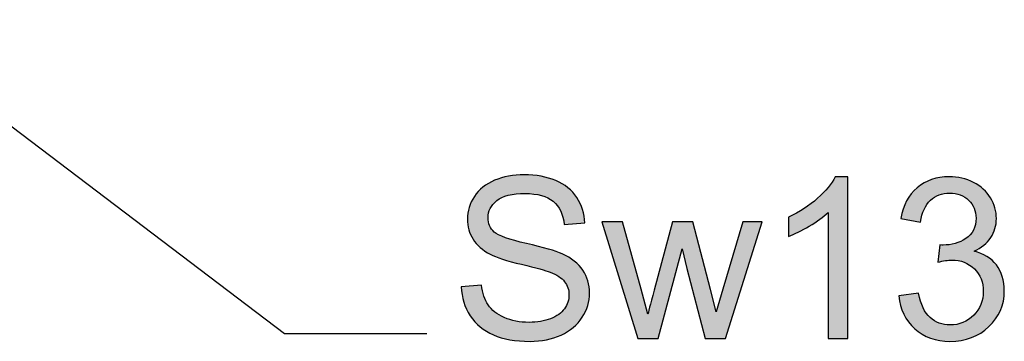
# Model space of a CAD drawing. Extents: x 28 to 190, y 5 to 279.
# Drawn here: x 70 to 93, y 166 to 174 of the extents above; entities that cross this region are included whole.
import ezdxf

# ---------------------------------------------------------------- set-up
doc = ezdxf.new("R2010")
doc.units = 0
doc.header["$MEASUREMENT"] = 0
doc.layers.add('LAYER_1', color=7, linetype='CONTINUOUS')

# ---------------------------------------------------------------- blocks, each defined once
blk = doc.blocks.new('BLOCK_2')
at = {"layer": 'LAYER_1', "color": 250}
for points in [[(66.252, 173.889), (76.164, 166.363)], [(76.164, 166.363), (79.575, 166.363)]]:
    blk.add_lwpolyline(points, dxfattribs=at)
blk = doc.blocks.new('BLOCK_8')
at = {"layer": 'LAYER_1'}
h = blk.add_hatch(color=250, dxfattribs=at)
h.dxf.hatch_style = 2
edge = h.paths.add_edge_path()
edge.add_spline(control_points=[(80.402, 167.485), (80.402, 167.485), (80.885, 167.526), (80.885, 167.526), (80.907, 167.332), (80.96, 167.172), (81.044, 167.048), (81.127, 166.923), (81.257, 166.822), (81.432, 166.745), (81.607, 166.669), (81.805, 166.63), (82.024, 166.63), (82.219, 166.63), (82.391, 166.659), (82.54, 166.718), (82.689, 166.776), (82.8, 166.856), (82.873, 166.958), (82.946, 167.059), (82.982, 167.17), (82.982, 167.289), (82.982, 167.41), (82.947, 167.515), (82.877, 167.606), (82.807, 167.696), (82.691, 167.772), (82.529, 167.833), (82.426, 167.874), (82.197, 167.937), (81.842, 168.022), (81.488, 168.107), (81.239, 168.188), (81.097, 168.263), (80.912, 168.36), (80.775, 168.48), (80.684, 168.623), (80.594, 168.766), (80.548, 168.927), (80.548, 169.104), (80.548, 169.299), (80.604, 169.482), (80.714, 169.651), (80.825, 169.821), (80.987, 169.949), (81.199, 170.037), (81.412, 170.125), (81.648, 170.169), (81.908, 170.169), (82.194, 170.169), (82.447, 170.123), (82.665, 170.031), (82.884, 169.938), (83.052, 169.803), (83.17, 169.623), (83.288, 169.444), (83.351, 169.241), (83.36, 169.014), (83.36, 169.014), (82.869, 168.978), (82.869, 168.978), (82.843, 169.223), (82.754, 169.408), (82.602, 169.533), (82.45, 169.657), (82.226, 169.72), (81.929, 169.72), (81.62, 169.72), (81.395, 169.663), (81.254, 169.55), (81.112, 169.436), (81.042, 169.299), (81.042, 169.139), (81.042, 169), (81.092, 168.886), (81.192, 168.796), (81.29, 168.707), (81.547, 168.615), (81.962, 168.521), (82.377, 168.427), (82.662, 168.344), (82.817, 168.274), (83.041, 168.171), (83.208, 168.039), (83.315, 167.88), (83.422, 167.722), (83.475, 167.539), (83.475, 167.331), (83.475, 167.126), (83.417, 166.933), (83.299, 166.751), (83.181, 166.569), (83.012, 166.428), (82.792, 166.327), (82.572, 166.226), (82.324, 166.175), (82.048, 166.175), (81.699, 166.175), (81.406, 166.226), (81.17, 166.329), (80.934, 166.431), (80.749, 166.584), (80.614, 166.789), (80.48, 166.994), (80.409, 167.226), (80.402, 167.485)], knot_values=[0, 0, 0, 0, 1, 1, 1, 2, 2, 2, 3, 3, 3, 4, 4, 4, 5, 5, 5, 6, 6, 6, 7, 7, 7, 8, 8, 8, 9, 9, 9, 10, 10, 10, 11, 11, 11, 12, 12, 12, 13, 13, 13, 14, 14, 14, 15, 15, 15, 16, 16, 16, 17, 17, 17, 18, 18, 18, 19, 19, 19, 20, 20, 20, 21, 21, 21, 22, 22, 22, 23, 23, 23, 24, 24, 24, 25, 25, 25, 26, 26, 26, 27, 27, 27, 28, 28, 28, 29, 29, 29, 30, 30, 30, 31, 31, 31, 32, 32, 32, 33, 33, 33, 34, 34, 34, 35, 35, 35, 35], degree=3, periodic=1)
h = blk.add_hatch(color=250, dxfattribs=at)
h.dxf.hatch_style = 2
edge = h.paths.add_edge_path()
edge.add_spline(control_points=[(89.664, 166.242), (89.664, 166.242), (89.19, 166.242), (89.19, 166.242), (89.19, 166.242), (89.19, 169.265), (89.19, 169.265), (89.076, 169.156), (88.926, 169.048), (88.741, 168.938), (88.556, 168.83), (88.389, 168.748), (88.242, 168.693), (88.242, 168.693), (88.242, 169.152), (88.242, 169.152), (88.507, 169.277), (88.739, 169.428), (88.937, 169.605), (89.136, 169.783), (89.276, 169.955), (89.359, 170.122), (89.359, 170.122), (89.664, 170.122), (89.664, 170.122), (89.664, 170.122), (89.664, 166.242), (89.664, 166.242)], knot_values=[0, 0, 0, 0, 1, 1, 1, 2, 2, 2, 3, 3, 3, 4, 4, 4, 5, 5, 5, 6, 6, 6, 7, 7, 7, 8, 8, 8, 9, 9, 9, 9], degree=3, periodic=1)
h = blk.add_hatch(color=250, dxfattribs=at)
h.dxf.hatch_style = 2
edge = h.paths.add_edge_path()
edge.add_spline(control_points=[(90.883, 167.264), (90.883, 167.264), (91.357, 167.328), (91.357, 167.328), (91.411, 167.058), (91.504, 166.864), (91.634, 166.745), (91.764, 166.626), (91.924, 166.567), (92.113, 166.567), (92.337, 166.567), (92.526, 166.644), (92.679, 166.799), (92.832, 166.953), (92.909, 167.145), (92.909, 167.373), (92.909, 167.591), (92.837, 167.771), (92.695, 167.912), (92.553, 168.054), (92.372, 168.124), (92.153, 168.124), (92.063, 168.124), (91.951, 168.107), (91.818, 168.072), (91.818, 168.072), (91.871, 168.488), (91.871, 168.488), (91.902, 168.484), (91.928, 168.483), (91.947, 168.483), (92.149, 168.483), (92.331, 168.535), (92.492, 168.641), (92.654, 168.746), (92.735, 168.908), (92.735, 169.128), (92.735, 169.302), (92.676, 169.446), (92.558, 169.56), (92.441, 169.674), (92.289, 169.731), (92.102, 169.731), (91.918, 169.731), (91.764, 169.673), (91.641, 169.557), (91.518, 169.441), (91.439, 169.268), (91.404, 169.036), (91.404, 169.036), (90.93, 169.122), (90.93, 169.122), (90.988, 169.439), (91.12, 169.686), (91.325, 169.86), (91.531, 170.035), (91.786, 170.122), (92.092, 170.122), (92.303, 170.122), (92.497, 170.077), (92.675, 169.986), (92.852, 169.896), (92.988, 169.773), (93.082, 169.616), (93.176, 169.46), (93.223, 169.294), (93.223, 169.118), (93.223, 168.951), (93.178, 168.799), (93.088, 168.662), (92.999, 168.525), (92.866, 168.416), (92.691, 168.335), (92.919, 168.282), (93.096, 168.173), (93.223, 168.007), (93.35, 167.841), (93.413, 167.634), (93.413, 167.384), (93.413, 167.047), (93.29, 166.762), (93.044, 166.527), (92.798, 166.293), (92.487, 166.175), (92.111, 166.175), (91.772, 166.175), (91.49, 166.277), (91.266, 166.479), (91.042, 166.681), (90.915, 166.943), (90.883, 167.264)], knot_values=[0, 0, 0, 0, 1, 1, 1, 2, 2, 2, 3, 3, 3, 4, 4, 4, 5, 5, 5, 6, 6, 6, 7, 7, 7, 8, 8, 8, 9, 9, 9, 10, 10, 10, 11, 11, 11, 12, 12, 12, 13, 13, 13, 14, 14, 14, 15, 15, 15, 16, 16, 16, 17, 17, 17, 18, 18, 18, 19, 19, 19, 20, 20, 20, 21, 21, 21, 22, 22, 22, 23, 23, 23, 24, 24, 24, 25, 25, 25, 26, 26, 26, 27, 27, 27, 28, 28, 28, 29, 29, 29, 30, 30, 30, 30], degree=3, periodic=1)
h = blk.add_hatch(color=250, dxfattribs=at)
h.dxf.hatch_style = 2
edge = h.paths.add_edge_path()
edge.add_spline(control_points=[(84.628, 166.242), (84.628, 166.242), (83.772, 169.042), (83.772, 169.042), (83.772, 169.042), (84.262, 169.042), (84.262, 169.042), (84.262, 169.042), (84.71, 167.425), (84.71, 167.425), (84.71, 167.425), (84.873, 166.824), (84.873, 166.824), (84.88, 166.854), (84.929, 167.046), (85.02, 167.401), (85.02, 167.401), (85.466, 169.042), (85.466, 169.042), (85.466, 169.042), (85.953, 169.042), (85.953, 169.042), (85.953, 169.042), (86.372, 167.417), (86.372, 167.417), (86.372, 167.417), (86.509, 166.882), (86.509, 166.882), (86.509, 166.882), (86.669, 167.423), (86.669, 167.423), (86.669, 167.423), (87.15, 169.042), (87.15, 169.042), (87.15, 169.042), (87.612, 169.042), (87.612, 169.042), (87.612, 169.042), (86.735, 166.242), (86.735, 166.242), (86.735, 166.242), (86.244, 166.242), (86.244, 166.242), (86.244, 166.242), (85.802, 167.918), (85.802, 167.918), (85.802, 167.918), (85.691, 168.396), (85.691, 168.396), (85.691, 168.396), (85.119, 166.242), (85.119, 166.242), (85.119, 166.242), (84.628, 166.242), (84.628, 166.242)], knot_values=[0, 0, 0, 0, 1, 1, 1, 2, 2, 2, 3, 3, 3, 4, 4, 4, 5, 5, 5, 6, 6, 6, 7, 7, 7, 8, 8, 8, 9, 9, 9, 10, 10, 10, 11, 11, 11, 12, 12, 12, 13, 13, 13, 14, 14, 14, 15, 15, 15, 16, 16, 16, 17, 17, 17, 18, 18, 18, 18], degree=3, periodic=1)
for points, knots in [([(80.402, 167.485), (80.402, 167.485), (80.885, 167.526), (80.885, 167.526), (80.907, 167.332), (80.96, 167.172), (81.044, 167.048), (81.127, 166.923), (81.257, 166.822), (81.432, 166.745), (81.607, 166.669), (81.805, 166.63), (82.024, 166.63), (82.219, 166.63), (82.391, 166.659), (82.54, 166.718), (82.689, 166.776), (82.8, 166.856), (82.873, 166.958), (82.946, 167.059), (82.982, 167.17), (82.982, 167.289), (82.982, 167.41), (82.947, 167.515), (82.877, 167.606), (82.807, 167.696), (82.691, 167.772), (82.529, 167.833), (82.426, 167.874), (82.197, 167.937), (81.842, 168.022), (81.488, 168.107), (81.239, 168.188), (81.097, 168.263), (80.912, 168.36), (80.775, 168.48), (80.684, 168.623), (80.594, 168.766), (80.548, 168.927), (80.548, 169.104), (80.548, 169.299), (80.604, 169.482), (80.714, 169.651), (80.825, 169.821), (80.987, 169.949), (81.199, 170.037), (81.412, 170.125), (81.648, 170.169), (81.908, 170.169), (82.194, 170.169), (82.447, 170.123), (82.665, 170.031), (82.884, 169.938), (83.052, 169.803), (83.17, 169.623), (83.288, 169.444), (83.351, 169.241), (83.36, 169.014), (83.36, 169.014), (82.869, 168.978), (82.869, 168.978), (82.843, 169.223), (82.754, 169.408), (82.602, 169.533), (82.45, 169.657), (82.226, 169.72), (81.929, 169.72), (81.62, 169.72), (81.395, 169.663), (81.254, 169.55), (81.112, 169.436), (81.042, 169.299), (81.042, 169.139), (81.042, 169), (81.092, 168.886), (81.192, 168.796), (81.29, 168.707), (81.547, 168.615), (81.962, 168.521), (82.377, 168.427), (82.662, 168.344), (82.817, 168.274), (83.041, 168.171), (83.208, 168.039), (83.315, 167.88), (83.422, 167.722), (83.475, 167.539), (83.475, 167.331), (83.475, 167.126), (83.417, 166.933), (83.299, 166.751), (83.181, 166.569), (83.012, 166.428), (82.792, 166.327), (82.572, 166.226), (82.324, 166.175), (82.048, 166.175), (81.699, 166.175), (81.406, 166.226), (81.17, 166.329), (80.934, 166.431), (80.749, 166.584), (80.614, 166.789), (80.48, 166.994), (80.409, 167.226), (80.402, 167.485)], [0, 0, 0, 0, 1, 1, 1, 2, 2, 2, 3, 3, 3, 4, 4, 4, 5, 5, 5, 6, 6, 6, 7, 7, 7, 8, 8, 8, 9, 9, 9, 10, 10, 10, 11, 11, 11, 12, 12, 12, 13, 13, 13, 14, 14, 14, 15, 15, 15, 16, 16, 16, 17, 17, 17, 18, 18, 18, 19, 19, 19, 20, 20, 20, 21, 21, 21, 22, 22, 22, 23, 23, 23, 24, 24, 24, 25, 25, 25, 26, 26, 26, 27, 27, 27, 28, 28, 28, 29, 29, 29, 30, 30, 30, 31, 31, 31, 32, 32, 32, 33, 33, 33, 34, 34, 34, 35, 35, 35, 35]), ([(89.664, 166.242), (89.664, 166.242), (89.19, 166.242), (89.19, 166.242), (89.19, 166.242), (89.19, 169.265), (89.19, 169.265), (89.076, 169.156), (88.926, 169.048), (88.741, 168.938), (88.556, 168.83), (88.389, 168.748), (88.242, 168.693), (88.242, 168.693), (88.242, 169.152), (88.242, 169.152), (88.507, 169.277), (88.739, 169.428), (88.937, 169.605), (89.136, 169.783), (89.276, 169.955), (89.359, 170.122), (89.359, 170.122), (89.664, 170.122), (89.664, 170.122), (89.664, 170.122), (89.664, 166.242), (89.664, 166.242)], [0, 0, 0, 0, 1, 1, 1, 2, 2, 2, 3, 3, 3, 4, 4, 4, 5, 5, 5, 6, 6, 6, 7, 7, 7, 8, 8, 8, 9, 9, 9, 9]), ([(90.883, 167.264), (90.883, 167.264), (91.357, 167.328), (91.357, 167.328), (91.411, 167.058), (91.504, 166.864), (91.634, 166.745), (91.764, 166.626), (91.924, 166.567), (92.113, 166.567), (92.337, 166.567), (92.526, 166.644), (92.679, 166.799), (92.832, 166.953), (92.909, 167.145), (92.909, 167.373), (92.909, 167.591), (92.837, 167.771), (92.695, 167.912), (92.553, 168.054), (92.372, 168.124), (92.153, 168.124), (92.063, 168.124), (91.951, 168.107), (91.818, 168.072), (91.818, 168.072), (91.871, 168.488), (91.871, 168.488), (91.902, 168.484), (91.928, 168.483), (91.947, 168.483), (92.149, 168.483), (92.331, 168.535), (92.492, 168.641), (92.654, 168.746), (92.735, 168.908), (92.735, 169.128), (92.735, 169.302), (92.676, 169.446), (92.558, 169.56), (92.441, 169.674), (92.289, 169.731), (92.102, 169.731), (91.918, 169.731), (91.764, 169.673), (91.641, 169.557), (91.518, 169.441), (91.439, 169.268), (91.404, 169.036), (91.404, 169.036), (90.93, 169.122), (90.93, 169.122), (90.988, 169.439), (91.12, 169.686), (91.325, 169.86), (91.531, 170.035), (91.786, 170.122), (92.092, 170.122), (92.303, 170.122), (92.497, 170.077), (92.675, 169.986), (92.852, 169.896), (92.988, 169.773), (93.082, 169.616), (93.176, 169.46), (93.223, 169.294), (93.223, 169.118), (93.223, 168.951), (93.178, 168.799), (93.088, 168.662), (92.999, 168.525), (92.866, 168.416), (92.691, 168.335), (92.919, 168.282), (93.096, 168.173), (93.223, 168.007), (93.35, 167.841), (93.413, 167.634), (93.413, 167.384), (93.413, 167.047), (93.29, 166.762), (93.044, 166.527), (92.798, 166.293), (92.487, 166.175), (92.111, 166.175), (91.772, 166.175), (91.49, 166.277), (91.266, 166.479), (91.042, 166.681), (90.915, 166.943), (90.883, 167.264)], [0, 0, 0, 0, 1, 1, 1, 2, 2, 2, 3, 3, 3, 4, 4, 4, 5, 5, 5, 6, 6, 6, 7, 7, 7, 8, 8, 8, 9, 9, 9, 10, 10, 10, 11, 11, 11, 12, 12, 12, 13, 13, 13, 14, 14, 14, 15, 15, 15, 16, 16, 16, 17, 17, 17, 18, 18, 18, 19, 19, 19, 20, 20, 20, 21, 21, 21, 22, 22, 22, 23, 23, 23, 24, 24, 24, 25, 25, 25, 26, 26, 26, 27, 27, 27, 28, 28, 28, 29, 29, 29, 30, 30, 30, 30]), ([(84.628, 166.242), (84.628, 166.242), (83.772, 169.042), (83.772, 169.042), (83.772, 169.042), (84.262, 169.042), (84.262, 169.042), (84.262, 169.042), (84.71, 167.425), (84.71, 167.425), (84.71, 167.425), (84.873, 166.824), (84.873, 166.824), (84.88, 166.854), (84.929, 167.046), (85.02, 167.401), (85.02, 167.401), (85.466, 169.042), (85.466, 169.042), (85.466, 169.042), (85.953, 169.042), (85.953, 169.042), (85.953, 169.042), (86.372, 167.417), (86.372, 167.417), (86.372, 167.417), (86.509, 166.882), (86.509, 166.882), (86.509, 166.882), (86.669, 167.423), (86.669, 167.423), (86.669, 167.423), (87.15, 169.042), (87.15, 169.042), (87.15, 169.042), (87.612, 169.042), (87.612, 169.042), (87.612, 169.042), (86.735, 166.242), (86.735, 166.242), (86.735, 166.242), (86.244, 166.242), (86.244, 166.242), (86.244, 166.242), (85.802, 167.918), (85.802, 167.918), (85.802, 167.918), (85.691, 168.396), (85.691, 168.396), (85.691, 168.396), (85.119, 166.242), (85.119, 166.242), (85.119, 166.242), (84.628, 166.242), (84.628, 166.242)], [0, 0, 0, 0, 1, 1, 1, 2, 2, 2, 3, 3, 3, 4, 4, 4, 5, 5, 5, 6, 6, 6, 7, 7, 7, 8, 8, 8, 9, 9, 9, 10, 10, 10, 11, 11, 11, 12, 12, 12, 13, 13, 13, 14, 14, 14, 15, 15, 15, 16, 16, 16, 17, 17, 17, 18, 18, 18, 18])]:
    blk.add_open_spline(points, degree=3, knots=knots, dxfattribs=at)

msp = doc.modelspace()

# ---------------------------------------------------------------- block references
at = {"layer": 'LAYER_1'}
for name in ['BLOCK_2', 'BLOCK_8']:
    msp.add_blockref(name, (0, 0), dxfattribs=at)

doc.saveas('drawing.dxf')
